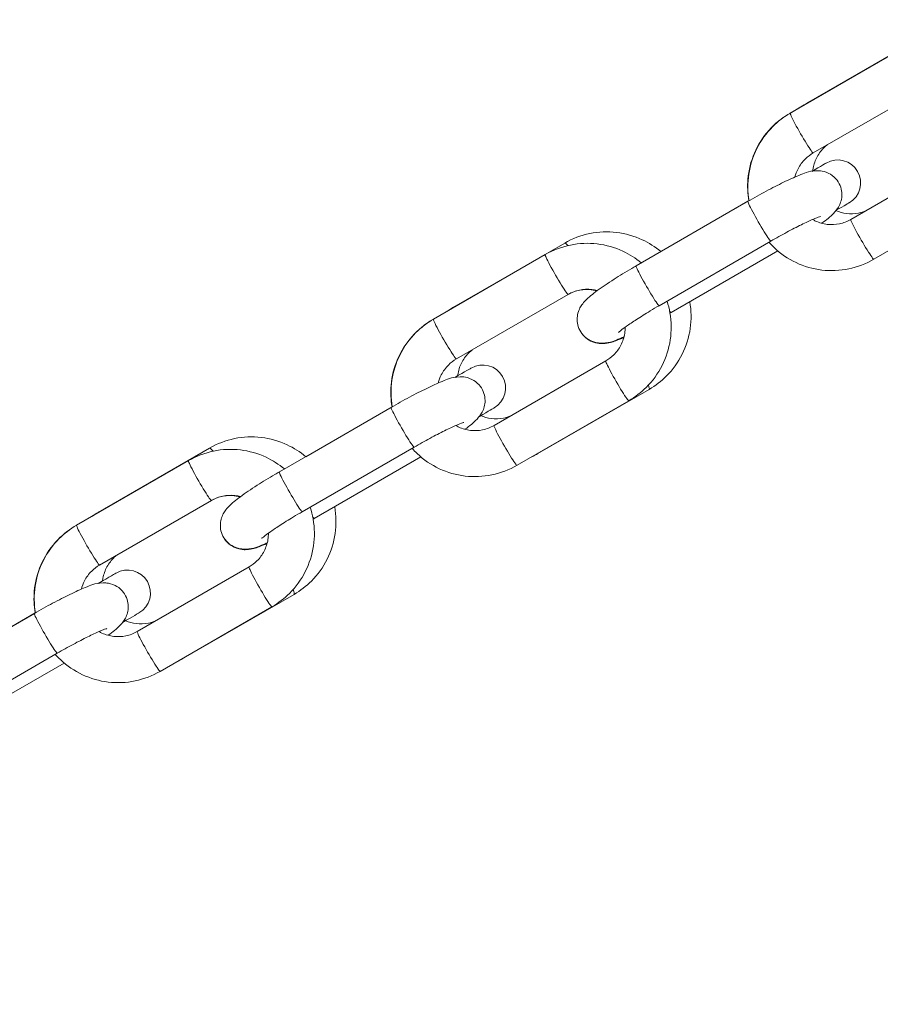
# Model space of a CAD drawing. Extents: x 57080 to 82280, y -36137 to 17323.
# Drawn here: x 63313 to 63392, y -25280 to -25190 of the extents above; entities that cross this region are included whole.
import ezdxf

# ---------------------------------------------------------------- set-up
doc = ezdxf.new("R2010")
doc.units = 0
doc.header["$MEASUREMENT"] = 0
doc.header["$PDMODE"] = 1
doc.layers.get('0').update_dxf_attribs({"linetype": 'CONTINUOUS'})
doc.layers.get('DefPoints').update_dxf_attribs({"linetype": 'CONTINUOUS'})
for name, color, linetype, lineweight in [('FRAM3', 1, 'CONTINUOUS', 50), ('外形線', 7, 'CONTINUOUS', 18), ('寸法線', 3, 'CONTINUOUS', 18)]:
    doc.layers.add(name, color=color, linetype=linetype, lineweight=lineweight)
doc.styles.get("Standard").update_dxf_attribs({"font": 'TXT.SHX', "bigfont": 'bigfont.shx'})
doc.dimstyles.new('60-100', dxfattribs={"dimscale": 60, "dimtxt": 3, "dimasz": 3, "dimexe": 0, "dimexo": 1, "dimgap": 1, "dimtad": 3, "dimdec": 1, "dimlfac": 1.666667, "dimdsep": 46, "dimtxsty": 'Standard', "dimblk": 'DOTSMALL', "dimcen": 0, "dimclrd": 256, "dimclre": 256, "dimclrt": 7, "dimadec": 3, "dimazin": 2, "dimtfac": 1, "dimtdec": 1, "dimtix": 1, "dimtmove": 2, "dimatfit": 2, "dimldrblk": 'OPEN', "dimfxl": 0, "dimtolj": 1, "dimlwd": -1, "dimlwe": -1, "dimarcsym": 0})

# ---------------------------------------------------------------- blocks, each defined once
blk = doc.blocks.new('_DotSmall')
at = {"layer": 'FRAM3', "color": 0, "const_width": 0.5}
blk.add_lwpolyline([(-0.0625, 0, 1), (0.0625, 0, 1)], format="xyb", close=True, dxfattribs=at)
blk = doc.blocks.new('*D126')
at = {"layer": 'DefPoints', "color": 0}
for p in [(68080.616, -22143.462), (68080.616, -26989.362), (59418.542, -26995.374)]:
    blk.add_point(p, dxfattribs=at)
at = {"layer": '寸法線'}
for p, q in [((59418.542, -26935.374), (59418.542, -22143.462)), ((59418.542, -22143.462), (68080.616, -22143.462)), ((68080.616, -26929.362), (68080.616, -22143.462))]:
    blk.add_line(p, q, dxfattribs=at)
at = {"layer": '寸法線', "xscale": 180, "yscale": 180, "zscale": 180, "rotation": 180}
blk.add_blockref('_DotSmall', (59418.542, -22143.462), dxfattribs=at)
at = {"layer": '寸法線', "xscale": 180, "yscale": 180, "zscale": 180}
blk.add_blockref('_DotSmall', (68080.616, -22143.462), dxfattribs=at)
at = {"layer": '寸法線', "color": 7, "insert": (63749.579, -21993.462), "char_height": 180, "attachment_point": 5}
blk.add_mtext('\\A1;14500', dxfattribs=at)
blk = doc.blocks.new('_OPEN')
at = {"color": 0, "linetype": 'ByBlock'}
for p, q in [((-1, 0.16667), (0, 0)), ((0, 0), (-1, -0.16667)), ((0, 0), (-1, 0))]:
    blk.add_line(p, q, dxfattribs=at)

msp = doc.modelspace()

# ---------------------------------------------------------------- linework, layer by layer
at = {"layer": '外形線'}
for p, q in [((63385.555, -25197.24), (63395.725, -25191.368)), ((63383.881, -25198.237), (63394.1, -25192.337)), ((63385.981, -25201.874), (63396.2, -25195.974)), ((63383.831, -25198.266), (63385.016, -25197.582)), ((63389.421, -25207.955), (63399.64, -25202.055)), ((63390.791, -25207.164), (63399.657, -25202.045)), ((63391.521, -25211.592), (63401.74, -25205.692)), ((63369.798, -25212.195), (63380.017, -25206.295)), ((63372.054, -25210.892), (63380.101, -25206.246)), ((63353.095, -25215.98), (63363.266, -25210.108)), ((63371.898, -25215.833), (63382.117, -25209.933)), ((63351.267, -25217.066), (63361.486, -25211.166)), ((63372.99, -25216.463), (63382.745, -25210.832)), ((63353.367, -25220.703), (63363.586, -25214.804)), ((63351.217, -25217.095), (63352.557, -25216.322)), ((63356.807, -25226.785), (63367.026, -25220.885)), ((63358.331, -25225.904), (63367.044, -25220.874)), ((63360.815, -25229.351), (63370.986, -25223.479)), ((63358.907, -25230.422), (63369.126, -25224.522)), ((63337.184, -25231.025), (63347.403, -25225.125)), ((63339.595, -25229.633), (63347.488, -25225.076)), ((63320.636, -25234.72), (63330.807, -25228.848)), ((63339.284, -25234.662), (63349.503, -25228.762)), ((63318.654, -25235.896), (63328.873, -25229.996)), ((63340.377, -25235.293), (63350.131, -25229.661)), ((63320.754, -25239.533), (63330.973, -25233.633)), ((63318.603, -25235.925), (63320.098, -25235.062)), ((63324.194, -25245.614), (63334.412, -25239.714)), ((63325.872, -25244.645), (63334.43, -25239.704)), ((63328.356, -25248.091), (63338.527, -25242.219)), ((63326.294, -25249.251), (63336.512, -25243.351)), ((63304.57, -25249.854), (63314.789, -25243.954)), ((63306.251, -25248.884), (63314.874, -25243.905)), ((63306.67, -25253.492), (63316.889, -25247.592)), ((63308.898, -25253.467), (63317.517, -25248.491))]:
    msp.add_line(p, q, dxfattribs=at)
msp.add_arc((65127.796, -25791.558), 1938.95, 135.874445, 164.125556, dxfattribs=at)
at = {"layer": '外形線', "extrusion": (0, 0, -1)}
for centre, radius, start, end in [((-65127.796, -25791.558), 1975.145, 15.864209, 29.475038), ((-63388.222, -25204.613), 2.1, 60, 240), ((-63355.763, -25223.354), 2.1, 60, 240), ((-63323.304, -25242.094), 2.1, 60, 240)]:
    msp.add_arc(centre, radius, start, end, dxfattribs=at)
at = {"layer": '外形線'}
for centre, major_axis, ratio, start_param, end_param in [((63386.605, -25199.058), (1.05, -1.819), 0.112253, 2.982018, 3.141593), ((63384.881, -25200.084), (-1.05, 1.819), 0.056394, 0, 0.016695), ((63382.305, -25205.605), (-4.867, -2.81), 0, 2.386601, 3.141731), ((63390.471, -25209.774), (-1.05, 1.819), 0.056394, 0, 3.141593), ((63364.316, -25211.927), (1.05, -1.819), 0.112253, 2.558638, 3.141593), ((63354.145, -25217.799), (1.05, -1.819), 0.112253, 2.982043, 3.141593), ((63371.94, -25214.645), (-1.05, 1.819), 0.056394, 2.716716, 3.141593), ((63352.267, -25218.914), (-1.05, 1.819), 0.056394, 0, 0.016701), ((63368.076, -25222.703), (-1.05, 1.819), 0.056394, 0, 3.141593), ((63349.846, -25224.345), (-4.867, -2.81), 0, 2.341316, 3.141679), ((63357.857, -25228.603), (-1.05, 1.819), 0.056394, 0, 3.141593), ((63331.857, -25230.667), (1.05, -1.819), 0.112253, 2.509821, 3.141593), ((63321.686, -25236.539), (1.05, -1.819), 0.112253, 2.982067, 3.141593), ((63339.327, -25233.474), (-1.05, 1.819), 0.056394, 2.717457, 3.141593), ((63319.653, -25237.743), (-1.05, 1.819), 0.056394, 0, 0.016707), ((63317.387, -25243.085), (-4.867, -2.81), 0, 2.298005, 3.141695), ((63335.462, -25241.533), (-1.05, 1.819), 0.056394, 0, 3.141593), ((63325.244, -25247.433), (-1.05, 1.819), 0.056394, 0, 3.141593)]:
    msp.add_ellipse(centre, major_axis=major_axis, ratio=ratio, start_param=start_param, end_param=end_param, dxfattribs=at)
at = {"layer": '外形線', "extrusion": (0, 0, -1)}
for centre, major_axis, ratio, start_param, end_param in [((63384.931, -25200.055), (1.05, -1.819), 0.056394, 0, 3.141593), ((63381.067, -25208.114), (1.05, -1.819), 0.056394, 0, 3.141593), ((63384.405, -25209.242), (4.867, 2.81), 0, -0.00011, 0.713156), ((63362.536, -25212.985), (1.05, -1.819), 0.056394, 0, 3.141593), ((63370.848, -25214.014), (1.05, -1.819), 0.056394, 0, 3.141593), ((63352.317, -25218.885), (1.05, -1.819), 0.056394, 0, 3.141593), ((63369.936, -25221.66), (-1.05, 1.819), 0.112253, 2.542719, 3.141593), ((63348.453, -25226.944), (1.05, -1.819), 0.056394, 0, 3.141593), ((63351.946, -25227.982), (4.867, 2.81), 0, -0.00011, 0.760399), ((63359.765, -25227.532), (-1.05, 1.819), 0.112253, 2.98237, 3.141593), ((63329.923, -25231.814), (1.05, -1.819), 0.056394, 0, 3.141593), ((63338.234, -25232.843), (1.05, -1.819), 0.056394, 0, 3.141593), ((63319.704, -25237.714), (1.05, -1.819), 0.056394, 0, 3.141593), ((63337.477, -25240.401), (-1.05, 1.819), 0.112253, 2.493709, 3.141593), ((63315.839, -25245.773), (1.05, -1.819), 0.056394, 0, 3.141593), ((63319.487, -25246.723), (4.867, 2.81), 0, -0.00011, 0.805403), ((63327.306, -25246.273), (-1.05, 1.819), 0.112253, 2.982346, 3.141593)]:
    msp.add_ellipse(centre, major_axis=major_axis, ratio=ratio, start_param=start_param, end_param=end_param, dxfattribs=at)
at = {"layer": '外形線'}
for points in [[(63385.015, -25197.582), (63385.19, -25197.46), (63385.37, -25197.346), (63385.555, -25197.24)], [(63385.945, -25203.484), (63385.959, -25203.482), (63385.974, -25203.48), (63385.989, -25203.478)], [(63352.556, -25216.322), (63352.731, -25216.201), (63352.911, -25216.086), (63353.095, -25215.98)], [(63372.99, -25216.463), (63372.957, -25216.483), (63372.924, -25216.502), (63372.89, -25216.521)], [(63360.815, -25229.351), (63360.631, -25229.457), (63360.443, -25229.556), (63360.25, -25229.646)], [(63320.097, -25235.062), (63320.272, -25234.941), (63320.452, -25234.827), (63320.636, -25234.72)], [(63340.377, -25235.293), (63340.343, -25235.312), (63340.31, -25235.331), (63340.277, -25235.35)], [(63328.356, -25248.091), (63328.172, -25248.198), (63327.983, -25248.296), (63327.791, -25248.387)]]:
    msp.add_open_spline(points, degree=3, dxfattribs=at)
for points, knots in [([(63383.831, -25198.266), (63383.118, -25198.677), (63382.472, -25199.203), (63381.379, -25200.432), (63380.932, -25201.133), (63380.284, -25202.64), (63380.082, -25203.445), (63379.955, -25204.923), (63379.986, -25205.592), (63380.101, -25206.247)], [2.097145, 2.097145, 2.097145, 2.097145, 2.417621, 2.417621, 2.737511, 2.737511, 3.056854, 3.056854, 3.315756, 3.315756, 3.315756, 3.315756]), ([(63380.117, -25206.238), (63379.98, -25205.434), (63379.972, -25204.609), (63380.214, -25202.989), (63380.467, -25202.194), (63381.209, -25200.722), (63381.699, -25200.046), (63382.759, -25198.987), (63383.298, -25198.573), (63383.881, -25198.237)], [4.53834, 4.53834, 4.53834, 4.53834, 4.85567, 4.85567, 5.176364, 5.176364, 5.497306, 5.497306, 5.759595, 5.759595, 5.759595, 5.759595]), ([(63385.943, -25203.505), (63385.947, -25203.471), (63385.951, -25203.437), (63386.008, -25203.033), (63386.119, -25202.673), (63386.449, -25202.005), (63386.669, -25201.698), (63387.045, -25201.319), (63387.168, -25201.212), (63387.297, -25201.114)], [4.8290197, 4.8290197, 4.8290197, 4.8290197, 4.8581553, 4.8581553, 5.1773869, 5.1773869, 5.4985756, 5.4985756, 5.6386555, 5.6386555, 5.6386555, 5.6386555]), ([(63384.316, -25204.078), (63384.381, -25203.819), (63384.477, -25203.566), (63384.769, -25202.995), (63384.993, -25202.69), (63385.474, -25202.213), (63385.718, -25202.026), (63385.981, -25201.874)], [4.9555366, 4.9555366, 4.9555366, 4.9555366, 5.183267, 5.183267, 5.5002404, 5.5002404, 5.7595954, 5.7595954, 5.7595954, 5.7595954]), ([(63380.017, -25206.295), (63380.573, -25205.974), (63381.14, -25205.659), (63382.241, -25205.07), (63382.776, -25204.797), (63383.783, -25204.31), (63384.249, -25204.1), (63385.188, -25203.723), (63385.425, -25203.528), (63386.415, -25203.505), (63386.522, -25203.507), (63386.844, -25203.543), (63387.089, -25203.585), (63387.608, -25203.843), (63387.843, -25204.002), (63388.209, -25204.41), (63388.347, -25204.626), (63388.53, -25205.07), (63388.578, -25205.293), (63388.615, -25205.727), (63388.595, -25205.928), (63388.521, -25206.31), (63388.46, -25206.47), (63388.323, -25206.773), (63388.246, -25206.893), (63388.062, -25207.159), (63387.962, -25207.27), (63387.528, -25207.728), (63387.195, -25207.983), (63386.762, -25208.3), (63386.76, -25208.302), (63386.758, -25208.303)], [6.226494, 6.226494, 6.226494, 6.226494, 6.558077, 6.558077, 6.891913, 6.891913, 7.239855, 7.239855, 7.675779, 7.675779, 7.721857, 7.721857, 7.788896, 7.788896, 7.832915, 7.832915, 7.866349, 7.866349, 7.898867, 7.898867, 7.937009, 7.937009, 7.986896, 7.986896, 8.054253, 8.054253, 8.16547, 8.16547, 8.553774, 8.553774, 8.555556, 8.555556, 8.555556, 8.555556]), ([(63382.117, -25209.933), (63382.598, -25209.655), (63383.088, -25209.381), (63384.032, -25208.874), (63384.486, -25208.64), (63385.297, -25208.241), (63385.657, -25208.074), (63386.214, -25207.833), (63386.429, -25207.752), (63386.593, -25207.697), (63386.624, -25207.688), (63386.644, -25207.683), (63386.648, -25207.682), (63386.648, -25207.682)], [6.226494, 6.226494, 6.226494, 6.226494, 6.534901, 6.534901, 6.841525, 6.841525, 7.138255, 7.138255, 7.403488, 7.403488, 7.49337, 7.49337, 7.530399, 7.530399, 7.530399, 7.530399]), ([(63390.791, -25207.164), (63390.578, -25207.254), (63390.356, -25207.322), (63389.762, -25207.442), (63389.383, -25207.456), (63388.685, -25207.368), (63388.364, -25207.28), (63388.06, -25207.149)], [2.7441165, 2.7441165, 2.7441165, 2.7441165, 2.9439217, 2.9439217, 3.2664371, 3.2664371, 3.5486332, 3.5486332, 3.5486332, 3.5486332]), ([(63389.421, -25207.955), (63389.097, -25208.142), (63388.745, -25208.276), (63388.016, -25208.428), (63387.639, -25208.445), (63386.899, -25208.359), (63386.535, -25208.256), (63386.106, -25208.054), (63386.017, -25208.007), (63385.93, -25207.956)], [2.618003, 2.618003, 2.618003, 2.618003, 2.936448, 2.936448, 3.256775, 3.256775, 3.578929, 3.578929, 3.666239, 3.666239, 3.666239, 3.666239]), ([(63363.266, -25210.108), (63363.975, -25209.699), (63364.75, -25209.404), (63366.354, -25209.075), (63367.183, -25209.04), (63368.812, -25209.232), (63369.612, -25209.46), (63370.966, -25210.093), (63371.538, -25210.459), (63372.054, -25210.892)], [5.762328, 5.762328, 5.762328, 5.762328, 6.081371, 6.081371, 6.400606, 6.400606, 6.720336, 6.720336, 6.982683, 6.982683, 6.982683, 6.982683]), ([(63361.486, -25211.166), (63362.199, -25210.755), (63362.978, -25210.458), (63364.588, -25210.126), (63365.419, -25210.09), (63367.048, -25210.282), (63367.846, -25210.509), (63369.189, -25211.139), (63369.754, -25211.5), (63370.263, -25211.927)], [5.759595, 5.759595, 5.759595, 5.759595, 6.080071, 6.080071, 6.399961, 6.399961, 6.719305, 6.719305, 6.978187, 6.978187, 6.978187, 6.978187]), ([(63391.521, -25211.592), (63390.808, -25212.004), (63390.029, -25212.3), (63388.419, -25212.633), (63387.588, -25212.669), (63385.959, -25212.477), (63385.161, -25212.249), (63383.678, -25211.554), (63382.993, -25211.087), (63382.237, -25210.369), (63382.081, -25210.207), (63381.932, -25210.039)], [2.618003, 2.618003, 2.618003, 2.618003, 2.938479, 2.938479, 3.258369, 3.258369, 3.577712, 3.577712, 3.89677, 3.89677, 3.984172, 3.984172, 3.984172, 3.984172]), ([(63368.691, -25218.68), (63368.571, -25218.732), (63368.454, -25218.781), (63367.819, -25219.035), (63367.582, -25219.23), (63366.593, -25219.254), (63366.485, -25219.252), (63366.163, -25219.216), (63365.918, -25219.173), (63365.4, -25218.916), (63365.165, -25218.757), (63364.798, -25218.349), (63364.661, -25218.132), (63364.477, -25217.688), (63364.429, -25217.465), (63364.392, -25217.032), (63364.412, -25216.831), (63364.486, -25216.449), (63364.547, -25216.289), (63364.685, -25215.985), (63364.761, -25215.865), (63364.945, -25215.6), (63365.045, -25215.488), (63365.48, -25215.031), (63365.812, -25214.776), (63366.68, -25214.139), (63367.2, -25213.788), (63368.284, -25213.096), (63368.83, -25212.762), (63369.528, -25212.352), (63369.663, -25212.273), (63369.798, -25212.195)], [4.003689, 4.003689, 4.003689, 4.003689, 4.098263, 4.098263, 4.534187, 4.534187, 4.580265, 4.580265, 4.647303, 4.647303, 4.691322, 4.691322, 4.724757, 4.724757, 4.757275, 4.757275, 4.795416, 4.795416, 4.845303, 4.845303, 4.91266, 4.91266, 5.023878, 5.023878, 5.412182, 5.412182, 5.806068, 5.806068, 6.145981, 6.145981, 6.226494, 6.226494, 6.226494, 6.226494]), ([(63366.22, -25214.477), (63365.98, -25214.413), (63365.734, -25214.375), (63365.113, -25214.344), (63364.737, -25214.385), (63364.09, -25214.561), (63363.812, -25214.675), (63363.554, -25214.822)], [7.5931646, 7.5931646, 7.5931646, 7.5931646, 7.8040017, 7.8040017, 8.1209751, 8.1209751, 8.3745222, 8.3745222, 8.3745222, 8.3745222]), ([(63363.586, -25214.804), (63363.91, -25214.617), (63364.262, -25214.482), (63364.991, -25214.33), (63365.368, -25214.314), (63365.91, -25214.376), (63366.082, -25214.41), (63366.249, -25214.455)], [5.7595954, 5.7595954, 5.7595954, 5.7595954, 6.0780402, 6.0780402, 6.3983675, 6.3983675, 6.5484475, 6.5484475, 6.5484475, 6.5484475]), ([(63368.186, -25218.281), (63368.186, -25218.281), (63368.194, -25218.272), (63368.244, -25218.226), (63368.308, -25218.17), (63368.522, -25217.998), (63368.696, -25217.867), (63369.165, -25217.533), (63369.478, -25217.321), (63370.21, -25216.846), (63370.636, -25216.581), (63371.349, -25216.153), (63371.622, -25215.992), (63371.898, -25215.833)], [5.035972, 5.035972, 5.035972, 5.035972, 5.107034, 5.107034, 5.257811, 5.257811, 5.478043, 5.478043, 5.751533, 5.751533, 6.049672, 6.049672, 6.226494, 6.226494, 6.226494, 6.226494]), ([(63372.618, -25215.417), (63372.733, -25215.77), (63372.823, -25216.133), (63373.027, -25217.309), (63373.036, -25218.142), (63372.793, -25219.77), (63372.54, -25220.565), (63371.798, -25222.037), (63371.309, -25222.713), (63370.249, -25223.772), (63369.709, -25224.185), (63369.126, -25224.522)], [7.532138, 7.532138, 7.532138, 7.532138, 7.67709, 7.67709, 7.997262, 7.997262, 8.317957, 8.317957, 8.638899, 8.638899, 8.901188, 8.901188, 8.901188, 8.901188]), ([(63374.7, -25215.476), (63374.844, -25216.284), (63374.857, -25217.115), (63374.622, -25218.741), (63374.374, -25219.536), (63373.639, -25221.005), (63373.154, -25221.679), (63372.101, -25222.733), (63371.565, -25223.144), (63370.986, -25223.479)], [7.683581, 7.683581, 7.683581, 7.683581, 8.003133, 8.003133, 8.323358, 8.323358, 8.642984, 8.642984, 8.90392, 8.90392, 8.90392, 8.90392]), ([(63351.217, -25217.095), (63350.504, -25217.507), (63349.858, -25218.033), (63348.765, -25219.261), (63348.319, -25219.962), (63347.67, -25221.469), (63347.468, -25222.274), (63347.342, -25223.753), (63347.372, -25224.422), (63347.488, -25225.076)], [2.097145, 2.097145, 2.097145, 2.097145, 2.417621, 2.417621, 2.737511, 2.737511, 3.056854, 3.056854, 3.315756, 3.315756, 3.315756, 3.315756]), ([(63347.503, -25225.067), (63347.367, -25224.264), (63347.359, -25223.439), (63347.601, -25221.818), (63347.853, -25221.023), (63348.595, -25219.551), (63349.085, -25218.875), (63350.145, -25217.816), (63350.684, -25217.403), (63351.267, -25217.066)], [4.53834, 4.53834, 4.53834, 4.53834, 4.85567, 4.85567, 5.176364, 5.176364, 5.497306, 5.497306, 5.759595, 5.759595, 5.759595, 5.759595]), ([(63368.799, -25217.794), (63368.8, -25217.986), (63368.786, -25218.179), (63368.697, -25218.738), (63368.579, -25219.098), (63368.238, -25219.763), (63368.015, -25220.068), (63367.534, -25220.546), (63367.289, -25220.733), (63367.026, -25220.885)], [7.842981, 7.842981, 7.842981, 7.842981, 8.007147, 8.007147, 8.32486, 8.32486, 8.641833, 8.641833, 8.901188, 8.901188, 8.901188, 8.901188]), ([(63368.677, -25218.737), (63368.419, -25218.85), (63368.179, -25218.948), (63367.606, -25219.155), (63367.375, -25219.279), (63366.653, -25219.305), (63366.545, -25219.304), (63366.223, -25219.272), (63365.977, -25219.232), (63365.456, -25218.981), (63365.219, -25218.825), (63364.923, -25218.504), (63364.844, -25218.402), (63364.775, -25218.293)], [0.8795405, 0.8795405, 0.8795405, 0.8795405, 1.0854447, 1.0854447, 1.3921668, 1.3921668, 1.4384026, 1.4384026, 1.5055493, 1.5055493, 1.5496199, 1.5496199, 1.5671765, 1.5671765, 1.5671765, 1.5671765]), ([(63353.484, -25222.245), (63353.488, -25222.211), (63353.492, -25222.177), (63353.549, -25221.774), (63353.66, -25221.413), (63353.99, -25220.746), (63354.21, -25220.439), (63354.586, -25220.059), (63354.709, -25219.952), (63354.838, -25219.854)], [4.8290197, 4.8290197, 4.8290197, 4.8290197, 4.8581553, 4.8581553, 5.1773869, 5.1773869, 5.4985756, 5.4985756, 5.6386743, 5.6386743, 5.6386743, 5.6386743]), ([(63351.702, -25222.908), (63351.768, -25222.648), (63351.863, -25222.396), (63352.156, -25221.825), (63352.379, -25221.52), (63352.86, -25221.042), (63353.104, -25220.856), (63353.367, -25220.703)], [4.9555239, 4.9555239, 4.9555239, 4.9555239, 5.183267, 5.183267, 5.5002404, 5.5002404, 5.7595954, 5.7595954, 5.7595954, 5.7595954]), ([(63347.403, -25225.125), (63347.959, -25224.804), (63348.526, -25224.489), (63349.627, -25223.9), (63350.162, -25223.627), (63351.169, -25223.14), (63351.635, -25222.929), (63352.574, -25222.553), (63352.812, -25222.358), (63353.801, -25222.334), (63353.909, -25222.336), (63354.23, -25222.373), (63354.476, -25222.415), (63354.994, -25222.673), (63355.229, -25222.832), (63355.595, -25223.239), (63355.733, -25223.456), (63355.916, -25223.9), (63355.964, -25224.123), (63356.001, -25224.556), (63355.981, -25224.757), (63355.907, -25225.14), (63355.846, -25225.3), (63355.709, -25225.603), (63355.632, -25225.723), (63355.448, -25225.989), (63355.348, -25226.1), (63354.914, -25226.557), (63354.581, -25226.813), (63354.148, -25227.13), (63354.146, -25227.131), (63354.144, -25227.133)], [6.226494, 6.226494, 6.226494, 6.226494, 6.558077, 6.558077, 6.891913, 6.891913, 7.239855, 7.239855, 7.675779, 7.675779, 7.721857, 7.721857, 7.788896, 7.788896, 7.832915, 7.832915, 7.866349, 7.866349, 7.898867, 7.898867, 7.937009, 7.937009, 7.986896, 7.986896, 8.054253, 8.054253, 8.16547, 8.16547, 8.553774, 8.553774, 8.55549, 8.55549, 8.55549, 8.55549]), ([(63358.332, -25225.904), (63358.119, -25225.994), (63357.897, -25226.063), (63357.303, -25226.182), (63356.924, -25226.196), (63356.219, -25226.107), (63355.892, -25226.017), (63355.584, -25225.882)], [2.7441354, 2.7441354, 2.7441354, 2.7441354, 2.9439217, 2.9439217, 3.2664371, 3.2664371, 3.5540427, 3.5540427, 3.5540427, 3.5540427]), ([(63349.503, -25228.762), (63349.984, -25228.484), (63350.474, -25228.211), (63351.418, -25227.704), (63351.872, -25227.47), (63352.683, -25227.07), (63353.043, -25226.903), (63353.601, -25226.663), (63353.815, -25226.581), (63353.979, -25226.527), (63354.01, -25226.518), (63354.031, -25226.512), (63354.034, -25226.511), (63354.034, -25226.511)], [6.226494, 6.226494, 6.226494, 6.226494, 6.534901, 6.534901, 6.841525, 6.841525, 7.138255, 7.138255, 7.403488, 7.403488, 7.49337, 7.49337, 7.530399, 7.530399, 7.530399, 7.530399]), ([(63356.807, -25226.785), (63356.484, -25226.971), (63356.131, -25227.106), (63355.402, -25227.258), (63355.025, -25227.275), (63354.285, -25227.189), (63353.922, -25227.085), (63353.493, -25226.883), (63353.403, -25226.836), (63353.316, -25226.786)], [2.618003, 2.618003, 2.618003, 2.618003, 2.936448, 2.936448, 3.256775, 3.256775, 3.578929, 3.578929, 3.666227, 3.666227, 3.666227, 3.666227]), ([(63330.807, -25228.848), (63331.516, -25228.439), (63332.291, -25228.145), (63333.895, -25227.815), (63334.724, -25227.78), (63336.353, -25227.972), (63337.152, -25228.201), (63338.506, -25228.834), (63339.079, -25229.199), (63339.595, -25229.633)], [5.762328, 5.762328, 5.762328, 5.762328, 6.081371, 6.081371, 6.400606, 6.400606, 6.720336, 6.720336, 6.982682, 6.982682, 6.982682, 6.982682]), ([(63328.873, -25229.996), (63329.585, -25229.584), (63330.364, -25229.288), (63331.974, -25228.955), (63332.805, -25228.919), (63334.434, -25229.111), (63335.232, -25229.339), (63336.576, -25229.968), (63337.14, -25230.329), (63337.649, -25230.756)], [5.759595, 5.759595, 5.759595, 5.759595, 6.080071, 6.080071, 6.399961, 6.399961, 6.719305, 6.719305, 6.978187, 6.978187, 6.978187, 6.978187]), ([(63358.907, -25230.422), (63358.194, -25230.833), (63357.416, -25231.13), (63355.806, -25231.462), (63354.975, -25231.498), (63353.346, -25231.306), (63352.547, -25231.079), (63351.064, -25230.384), (63350.379, -25229.916), (63349.623, -25229.198), (63349.467, -25229.037), (63349.319, -25228.869)], [2.618003, 2.618003, 2.618003, 2.618003, 2.938479, 2.938479, 3.258369, 3.258369, 3.577712, 3.577712, 3.89677, 3.89677, 3.984172, 3.984172, 3.984172, 3.984172]), ([(63336.078, -25237.51), (63335.957, -25237.562), (63335.841, -25237.61), (63335.205, -25237.865), (63334.968, -25238.06), (63333.979, -25238.084), (63333.871, -25238.082), (63333.55, -25238.045), (63333.304, -25238.003), (63332.786, -25237.745), (63332.551, -25237.586), (63332.184, -25237.179), (63332.047, -25236.962), (63331.863, -25236.518), (63331.815, -25236.295), (63331.778, -25235.862), (63331.798, -25235.661), (63331.872, -25235.278), (63331.933, -25235.118), (63332.071, -25234.815), (63332.147, -25234.695), (63332.331, -25234.429), (63332.431, -25234.318), (63332.866, -25233.861), (63333.199, -25233.605), (63334.066, -25232.969), (63334.587, -25232.617), (63335.67, -25231.926), (63336.216, -25231.591), (63336.914, -25231.181), (63337.049, -25231.103), (63337.184, -25231.025)], [4.003624, 4.003624, 4.003624, 4.003624, 4.098263, 4.098263, 4.534187, 4.534187, 4.580265, 4.580265, 4.647303, 4.647303, 4.691322, 4.691322, 4.724757, 4.724757, 4.757275, 4.757275, 4.795416, 4.795416, 4.845303, 4.845303, 4.91266, 4.91266, 5.023878, 5.023878, 5.412182, 5.412182, 5.806068, 5.806068, 6.145981, 6.145981, 6.226494, 6.226494, 6.226494, 6.226494]), ([(63333.606, -25233.306), (63333.367, -25233.243), (63333.12, -25233.204), (63332.499, -25233.173), (63332.124, -25233.214), (63331.476, -25233.39), (63331.198, -25233.505), (63330.94, -25233.652)], [7.5931766, 7.5931766, 7.5931766, 7.5931766, 7.8040017, 7.8040017, 8.1209751, 8.1209751, 8.3745119, 8.3745119, 8.3745119, 8.3745119]), ([(63330.973, -25233.633), (63331.296, -25233.446), (63331.648, -25233.312), (63332.378, -25233.16), (63332.754, -25233.143), (63333.297, -25233.206), (63333.468, -25233.239), (63333.636, -25233.285)], [5.7595954, 5.7595954, 5.7595954, 5.7595954, 6.0780402, 6.0780402, 6.3983675, 6.3983675, 6.5484355, 6.5484355, 6.5484355, 6.5484355]), ([(63335.572, -25237.11), (63335.572, -25237.11), (63335.58, -25237.101), (63335.63, -25237.055), (63335.695, -25236.999), (63335.908, -25236.828), (63336.082, -25236.696), (63336.551, -25236.363), (63336.864, -25236.151), (63337.596, -25235.676), (63338.022, -25235.411), (63338.735, -25234.982), (63339.008, -25234.821), (63339.284, -25234.662)], [5.035972, 5.035972, 5.035972, 5.035972, 5.107034, 5.107034, 5.257811, 5.257811, 5.478043, 5.478043, 5.751533, 5.751533, 6.049672, 6.049672, 6.226494, 6.226494, 6.226494, 6.226494]), ([(63340.004, -25234.246), (63340.12, -25234.6), (63340.21, -25234.962), (63340.413, -25236.139), (63340.422, -25236.972), (63340.179, -25238.599), (63339.927, -25239.395), (63339.184, -25240.866), (63338.695, -25241.543), (63337.635, -25242.601), (63337.096, -25243.015), (63336.512, -25243.351)], [7.532138, 7.532138, 7.532138, 7.532138, 7.67709, 7.67709, 7.997262, 7.997262, 8.317957, 8.317957, 8.638899, 8.638899, 8.901188, 8.901188, 8.901188, 8.901188]), ([(63342.241, -25234.216), (63342.384, -25235.025), (63342.398, -25235.855), (63342.163, -25237.481), (63341.915, -25238.276), (63341.18, -25239.745), (63340.695, -25240.419), (63339.642, -25241.473), (63339.106, -25241.885), (63338.527, -25242.219)], [7.68358, 7.68358, 7.68358, 7.68358, 8.003133, 8.003133, 8.323358, 8.323358, 8.642984, 8.642984, 8.90392, 8.90392, 8.90392, 8.90392]), ([(63318.603, -25235.925), (63317.891, -25236.336), (63317.244, -25236.862), (63316.152, -25238.09), (63315.705, -25238.792), (63315.057, -25240.299), (63314.855, -25241.104), (63314.728, -25242.582), (63314.758, -25243.251), (63314.874, -25243.905)], [2.097145, 2.097145, 2.097145, 2.097145, 2.417621, 2.417621, 2.737511, 2.737511, 3.056854, 3.056854, 3.315756, 3.315756, 3.315756, 3.315756]), ([(63314.889, -25243.897), (63314.753, -25243.093), (63314.745, -25242.268), (63314.987, -25240.648), (63315.24, -25239.853), (63315.982, -25238.381), (63316.471, -25237.705), (63317.531, -25236.646), (63318.07, -25236.232), (63318.654, -25235.896)], [4.53834, 4.53834, 4.53834, 4.53834, 4.85567, 4.85567, 5.176364, 5.176364, 5.497306, 5.497306, 5.759595, 5.759595, 5.759595, 5.759595]), ([(63336.186, -25236.623), (63336.187, -25236.816), (63336.172, -25237.009), (63336.083, -25237.568), (63335.965, -25237.928), (63335.624, -25238.593), (63335.401, -25238.898), (63334.92, -25239.376), (63334.676, -25239.562), (63334.412, -25239.714)], [7.84297, 7.84297, 7.84297, 7.84297, 8.007147, 8.007147, 8.32486, 8.32486, 8.641833, 8.641833, 8.901188, 8.901188, 8.901188, 8.901188]), ([(63336.063, -25237.567), (63335.805, -25237.68), (63335.566, -25237.777), (63334.992, -25237.985), (63334.761, -25238.108), (63334.039, -25238.134), (63333.931, -25238.134), (63333.609, -25238.101), (63333.363, -25238.062), (63332.842, -25237.811), (63332.605, -25237.655), (63332.31, -25237.334), (63332.23, -25237.232), (63332.161, -25237.122)], [0.8794744, 0.8794744, 0.8794744, 0.8794744, 1.0854447, 1.0854447, 1.3921668, 1.3921668, 1.4384026, 1.4384026, 1.5055493, 1.5055493, 1.5496199, 1.5496199, 1.5671763, 1.5671763, 1.5671763, 1.5671763]), ([(63321.025, -25240.985), (63321.028, -25240.951), (63321.033, -25240.917), (63321.089, -25240.514), (63321.201, -25240.154), (63321.531, -25239.486), (63321.751, -25239.179), (63322.127, -25238.8), (63322.25, -25238.693), (63322.379, -25238.595)], [4.8290197, 4.8290197, 4.8290197, 4.8290197, 4.8581553, 4.8581553, 5.1773869, 5.1773869, 5.4985756, 5.4985756, 5.6386931, 5.6386931, 5.6386931, 5.6386931]), ([(63319.089, -25241.737), (63319.154, -25241.478), (63319.249, -25241.225), (63319.542, -25240.654), (63319.765, -25240.349), (63320.246, -25239.872), (63320.49, -25239.685), (63320.754, -25239.533)], [4.9555239, 4.9555239, 4.9555239, 4.9555239, 5.183267, 5.183267, 5.5002404, 5.5002404, 5.7595954, 5.7595954, 5.7595954, 5.7595954]), ([(63314.789, -25243.954), (63315.346, -25243.633), (63315.912, -25243.318), (63317.014, -25242.73), (63317.548, -25242.456), (63318.555, -25241.969), (63319.022, -25241.759), (63319.961, -25241.382), (63320.198, -25241.187), (63321.187, -25241.164), (63321.295, -25241.166), (63321.616, -25241.202), (63321.862, -25241.245), (63322.38, -25241.502), (63322.615, -25241.661), (63322.981, -25242.069), (63323.119, -25242.285), (63323.302, -25242.729), (63323.351, -25242.953), (63323.387, -25243.386), (63323.367, -25243.587), (63323.293, -25243.969), (63323.232, -25244.129), (63323.095, -25244.433), (63323.019, -25244.553), (63322.834, -25244.818), (63322.735, -25244.929), (63322.3, -25245.387), (63321.967, -25245.642), (63321.534, -25245.959), (63321.533, -25245.961), (63321.531, -25245.962)], [6.226494, 6.226494, 6.226494, 6.226494, 6.558077, 6.558077, 6.891913, 6.891913, 7.239855, 7.239855, 7.675779, 7.675779, 7.721857, 7.721857, 7.788896, 7.788896, 7.832915, 7.832915, 7.866349, 7.866349, 7.898867, 7.898867, 7.937009, 7.937009, 7.986896, 7.986896, 8.054253, 8.054253, 8.16547, 8.16547, 8.553774, 8.553774, 8.55549, 8.55549, 8.55549, 8.55549]), ([(63325.873, -25244.645), (63325.66, -25244.735), (63325.437, -25244.803), (63324.844, -25244.922), (63324.465, -25244.936), (63323.76, -25244.848), (63323.433, -25244.758), (63323.125, -25244.623)], [2.7441542, 2.7441542, 2.7441542, 2.7441542, 2.9439217, 2.9439217, 3.2664371, 3.2664371, 3.5540427, 3.5540427, 3.5540427, 3.5540427]), ([(63316.889, -25247.592), (63317.371, -25247.314), (63317.861, -25247.041), (63318.805, -25246.533), (63319.259, -25246.299), (63320.069, -25245.9), (63320.429, -25245.733), (63320.987, -25245.492), (63321.201, -25245.411), (63321.365, -25245.356), (63321.396, -25245.347), (63321.417, -25245.342), (63321.42, -25245.341), (63321.42, -25245.341)], [6.226494, 6.226494, 6.226494, 6.226494, 6.534901, 6.534901, 6.841525, 6.841525, 7.138255, 7.138255, 7.403488, 7.403488, 7.49337, 7.49337, 7.530399, 7.530399, 7.530399, 7.530399]), ([(63324.194, -25245.614), (63323.87, -25245.801), (63323.518, -25245.935), (63322.789, -25246.087), (63322.412, -25246.104), (63321.671, -25246.018), (63321.308, -25245.915), (63320.879, -25245.713), (63320.79, -25245.666), (63320.702, -25245.615)], [2.618003, 2.618003, 2.618003, 2.618003, 2.936448, 2.936448, 3.256775, 3.256775, 3.578929, 3.578929, 3.666227, 3.666227, 3.666227, 3.666227]), ([(63326.294, -25249.251), (63325.581, -25249.663), (63324.802, -25249.959), (63323.192, -25250.292), (63322.361, -25250.328), (63320.732, -25250.136), (63319.934, -25249.908), (63318.451, -25249.213), (63317.766, -25248.746), (63317.009, -25248.028), (63316.853, -25247.866), (63316.705, -25247.698)], [2.618003, 2.618003, 2.618003, 2.618003, 2.938479, 2.938479, 3.258369, 3.258369, 3.577712, 3.577712, 3.89677, 3.89677, 3.984172, 3.984172, 3.984172, 3.984172])]:
    msp.add_open_spline(points, degree=3, knots=knots, dxfattribs=at)

# ---------------------------------------------------------------- dimensions: what is measured, and where the dimension line sits
at = {"layer": '寸法線'}
dim = msp.add_linear_dim(base=(68080.616, -22143.462), p1=(59418.542, -26995.374), p2=(68080.616, -26989.362), text='14500', dimstyle='60-100', dxfattribs=at)
dim.commit()
dim.dimension.update_dxf_attribs({"geometry": '*D126', "text_midpoint": (63749.579, -21993.462)})

doc.saveas('drawing.dxf')
